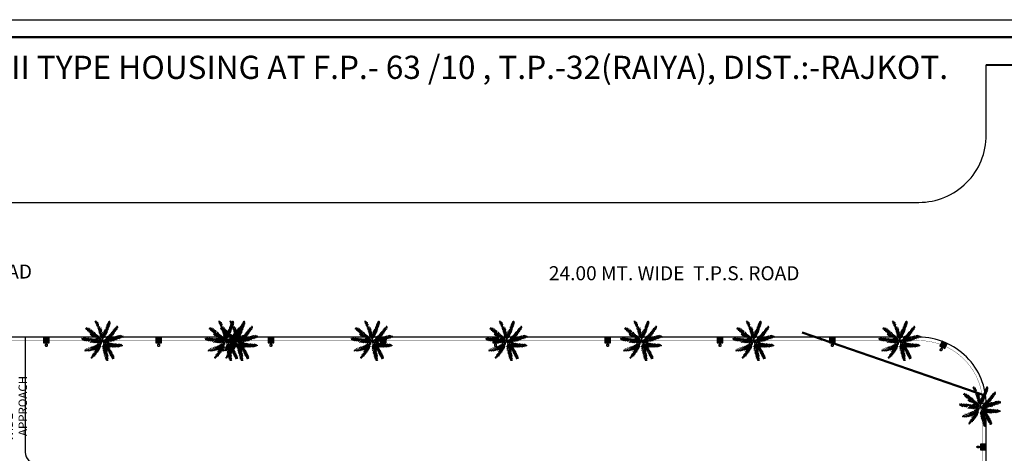
# Model space of a CAD drawing. Units: millimetres. Extents: x 681011 to 3152857, y 1779602 to 2467895.
# Drawn here: x 686363 to 686538, y 2466357 to 2466435 of the extents above; entities that cross this region are included whole.
import ezdxf

# ---------------------------------------------------------------- set-up
doc = ezdxf.new("R2010")
doc.units = ezdxf.units.MM
doc.linetypes.add('DASHED', pattern=[19.05, 12.7, -6.35])
for name, color, linetype, lineweight in [('5. TREEEE', 82, 'Continuous', 18), ('BUILT UP', 1, 'Continuous', 40), ('F.P. LINE', 1, 'Continuous', 30), ('OPLINE', 3, 'Continuous', 50), ('SC Electrical', 5, 'Continuous', 20), ('SHOP', 7, 'Continuous', 30), ('window', 5, 'Continuous', 20)]:
    doc.layers.add(name, color=color, linetype=linetype, lineweight=lineweight)
doc.layers.add('STCPL-E-CABLE ROUTING', color=202, linetype='DASHED')
doc.layers.add('TEXT', color=7, linetype='Continuous')
doc.styles.get("Standard").update_dxf_attribs({"font": 'arial_5.ttf'})

# ---------------------------------------------------------------- blocks, each defined once
blk = doc.blocks.new('JH')
at = {"layer": '5. TREEEE', "color": 86, "lineweight": 15, "true_color": 0x1d7500}
for p, q in [((3441, 497), (3415, 545)), ((3438, 522), (3417, 570)), ((3436, 547), (3422, 592)), ((3437, 573), (3427, 611)), ((3440, 605), (3435, 633)), ((3436, 545), (3475, 596)), ((3438, 573), (3468, 618)), ((3439, 522), (3477, 565)), ((3441, 605), (3460, 634)), ((3441, 497), (3475, 537)), ((3555, 473), (3546, 530)), ((3563, 488), (3555, 543)), ((3568, 502), (3562, 554)), ((3576, 519), (3564, 575)), ((3583, 536), (3567, 590)), ((3588, 556), (3574, 609)), ((3576, 518), (3616, 535)), ((3594, 578), (3582, 620)), ((3583, 535), (3624, 553)), ((3602, 619), (3588, 651)), ((3597, 594), (3588, 633)), ((3588, 555), (3628, 579)), ((3594, 577), (3630, 604)), ((3598, 595), (3624, 625)), ((3602, 615), (3619, 648)), ((3720, 501), (3731, 539)), ((3732, 511), (3743, 550)), ((3747, 518), (3760, 553)), ((3767, 535), (3770, 558)), ((3769, 535), (3794, 538)), ((3208, 357), (3172, 354)), ((3207, 356), (3174, 383)), ((3232, 353), (3181, 346)), ((3230, 354), (3198, 381)), ((3229, 465), (3203, 456)), ((3232, 467), (3213, 489)), ((3254, 346), (3214, 380)), ((3240, 462), (3215, 452)), ((3242, 464), (3225, 485)), ((3253, 458), (3226, 445)), ((3276, 344), (3235, 379)), ((3257, 458), (3236, 490)), ((3265, 455), (3237, 439)), ((3274, 449), (3246, 428)), ((3264, 456), (3250, 482)), ((3301, 338), (3252, 376)), ((3285, 447), (3256, 423)), ((3277, 450), (3260, 480)), ((3297, 440), (3267, 418)), ((3325, 336), (3268, 378)), ((3285, 445), (3270, 476)), ((3309, 435), (3279, 411)), ((3296, 440), (3282, 468)), ((3310, 435), (3294, 460)), ((3323, 427), (3294, 404)), ((3346, 331), (3298, 371)), ((3326, 428), (3307, 461)), ((3343, 416), (3310, 399)), ((3356, 407), (3321, 390)), ((3364, 328), (3324, 366)), ((3346, 416), (3325, 446)), ((3373, 400), (3335, 385)), ((3361, 408), (3340, 441)), ((3382, 325), (3343, 361)), ((3388, 389), (3348, 376)), ((3375, 401), (3354, 431)), ((3407, 316), (3359, 364)), ((3405, 379), (3368, 367)), ((3388, 390), (3371, 418)), ((3428, 310), (3379, 360)), ((3404, 380), (3382, 417)), ((3419, 370), (3382, 358)), ((3420, 371), (3396, 406)), ((3445, 305), (3400, 355)), ((3431, 359), (3401, 352)), ((3442, 353), (3405, 340)), ((3434, 361), (3411, 397)), ((3449, 446), (3413, 488)), ((3452, 432), (3413, 472)), ((3454, 417), (3413, 457)), ((3443, 477), (3415, 523)), ((3447, 461), (3416, 501)), ((3470, 382), (3417, 416)), ((3460, 404), (3418, 436)), ((3466, 392), (3422, 426)), ((3475, 365), (3422, 402)), ((3443, 354), (3426, 382)), ((3442, 476), (3482, 515)), ((3461, 340), (3444, 368)), ((3448, 462), (3477, 493)), ((3449, 446), (3481, 478)), ((3454, 432), (3483, 464)), ((3455, 417), (3485, 450)), ((3473, 330), (3455, 369)), ((3460, 404), (3484, 435)), ((3463, 393), (3486, 423)), ((3470, 382), (3490, 410)), ((3477, 368), (3496, 401)), ((3481, 355), (3504, 390)), ((3487, 344), (3512, 376)), ((3496, 331), (3518, 365)), ((3534, 347), (3512, 376)), ((3533, 358), (3513, 395)), ((3533, 375), (3516, 414)), ((3536, 392), (3517, 434)), ((3538, 403), (3522, 448)), ((3540, 422), (3525, 475)), ((3542, 433), (3530, 491)), ((3531, 344), (3575, 364)), ((3533, 358), (3575, 377)), ((3534, 374), (3577, 392)), ((3536, 391), (3580, 407)), ((3537, 404), (3583, 423)), ((3548, 452), (3539, 507)), ((3540, 421), (3587, 437)), ((3542, 434), (3593, 451)), ((3548, 454), (3600, 464)), ((3560, 341), (3551, 376)), ((3554, 472), (3608, 479)), ((3567, 350), (3561, 396)), ((3562, 489), (3608, 492)), ((3567, 502), (3611, 516)), ((3573, 361), (3567, 412)), ((3568, 351), (3604, 362)), ((3576, 363), (3612, 369)), ((3581, 373), (3579, 425)), ((3582, 372), (3617, 378)), ((3591, 384), (3592, 434)), ((3593, 384), (3625, 390)), ((3599, 394), (3599, 442)), ((3602, 394), (3636, 401)), ((3612, 407), (3611, 451)), ((3612, 406), (3646, 413)), ((3620, 417), (3622, 461)), ((3623, 418), (3661, 421)), ((3634, 428), (3637, 477)), ((3635, 426), (3672, 434)), ((3637, 314), (3665, 355)), ((3644, 438), (3648, 480)), ((3645, 438), (3682, 440)), ((3648, 316), (3685, 367)), ((3655, 450), (3660, 488)), ((3656, 448), (3694, 452)), ((3660, 323), (3702, 370)), ((3667, 459), (3702, 460)), ((3675, 466), (3724, 472)), ((3676, 466), (3680, 496)), ((3681, 331), (3724, 376)), ((3688, 476), (3693, 512)), ((3688, 476), (3734, 484)), ((3698, 483), (3705, 521)), ((3699, 486), (3746, 491)), ((3704, 338), (3746, 385)), ((3712, 493), (3718, 527)), ((3712, 494), (3753, 498)), ((3722, 500), (3764, 506)), ((3728, 348), (3768, 391)), ((3733, 510), (3767, 513)), ((3746, 354), (3784, 397)), ((3749, 519), (3779, 526)), ((3749, 355), (3798, 354)), ((3763, 362), (3803, 408)), ((3765, 362), (3823, 358)), ((3782, 370), (3830, 415)), ((3784, 370), (3839, 368)), ((3804, 379), (3852, 420)), ((3806, 378), (3856, 379)), ((3827, 386), (3869, 418)), ((3828, 385), (3867, 385)), ((3854, 394), (3880, 413)), ((3856, 394), (3880, 390)), ((3251, 349), (3200, 335)), ((3275, 343), (3220, 325)), ((3299, 338), (3249, 317)), ((3324, 334), (3274, 312)), ((3345, 331), (3295, 309)), ((3357, 181), (3300, 174)), ((3362, 328), (3311, 303)), ((3374, 192), (3319, 190)), ((3384, 323), (3325, 299)), ((3391, 203), (3341, 205)), ((3407, 313), (3349, 290)), ((3360, 181), (3355, 146)), ((3412, 214), (3360, 217)), ((3373, 191), (3367, 155)), ((3393, 204), (3374, 162)), ((3428, 308), (3377, 285)), ((3432, 227), (3377, 228)), ((3429, 184), (3380, 164)), ((3445, 202), (3384, 184)), ((3438, 194), (3387, 173)), ((3415, 216), (3390, 174)), ((3454, 217), (3394, 197)), ((3443, 304), (3398, 281)), ((3447, 235), (3399, 238)), ((3462, 226), (3406, 210)), ((3451, 347), (3414, 337)), ((3471, 234), (3417, 223)), ((3465, 300), (3419, 278)), ((3460, 243), (3423, 249)), ((3483, 246), (3424, 232)), ((3458, 339), (3426, 326)), ((3429, 184), (3444, 147)), ((3435, 194), (3449, 158)), ((3470, 331), (3437, 315)), ((3495, 257), (3444, 244)), ((3445, 202), (3457, 170)), ((3455, 213), (3465, 177)), ((3485, 320), (3457, 312)), ((3503, 316), (3458, 342)), ((3462, 225), (3476, 185)), ((3511, 265), (3464, 257)), ((3471, 234), (3487, 196)), ((3484, 245), (3496, 205)), ((3536, 196), (3490, 158)), ((3533, 182), (3492, 151)), ((3495, 255), (3504, 217)), ((3534, 212), (3495, 177)), ((3533, 227), (3497, 195)), ((3503, 317), (3523, 352)), ((3534, 243), (3503, 213)), ((3510, 265), (3511, 228)), ((3536, 255), (3514, 240)), ((3515, 304), (3527, 339)), ((3532, 328), (3567, 346)), ((3534, 197), (3556, 179)), ((3534, 183), (3563, 153)), ((3549, 254), (3539, 228)), ((3552, 239), (3546, 205)), ((3548, 253), (3578, 248)), ((3553, 239), (3591, 238)), ((3562, 223), (3555, 187)), ((3559, 224), (3607, 225)), ((3560, 340), (3590, 346)), ((3566, 213), (3564, 171)), ((3566, 212), (3612, 213)), ((3573, 197), (3575, 155)), ((3574, 294), (3593, 330)), ((3574, 199), (3621, 201)), ((3575, 295), (3609, 274)), ((3575, 273), (3606, 241)), ((3583, 184), (3630, 189)), ((3588, 270), (3607, 281)), ((3588, 271), (3624, 235)), ((3590, 299), (3603, 336)), ((3592, 299), (3627, 279)), ((3606, 305), (3619, 335)), ((3606, 303), (3642, 285)), ((3606, 268), (3639, 286)), ((3606, 266), (3637, 232)), ((3620, 310), (3634, 344)), ((3622, 308), (3660, 289)), ((3623, 265), (3656, 281)), ((3623, 264), (3653, 230)), ((3627, 312), (3649, 349)), ((3633, 313), (3677, 294)), ((3642, 259), (3682, 277)), ((3642, 258), (3673, 222)), ((3649, 319), (3694, 301)), ((3662, 322), (3708, 308)), ((3662, 253), (3687, 216)), ((3664, 249), (3703, 270)), ((3679, 248), (3726, 267)), ((3680, 248), (3704, 212)), ((3683, 333), (3722, 316)), ((3697, 239), (3740, 262)), ((3699, 240), (3717, 207)), ((3704, 340), (3735, 322)), ((3714, 237), (3751, 257)), ((3714, 238), (3733, 200)), ((3727, 231), (3768, 255)), ((3728, 231), (3748, 193)), ((3730, 348), (3741, 333)), ((3747, 228), (3758, 198)), ((3759, 217), (3772, 189)), ((3774, 212), (3790, 179)), ((3791, 207), (3827, 210)), ((3791, 206), (3804, 172)), ((3808, 195), (3815, 167)), ((3809, 196), (3841, 202)), ((3822, 188), (3862, 197)), ((3823, 187), (3832, 158)), ((3833, 181), (3850, 151)), ((3837, 183), (3872, 180)), ((3242, 96), (3211, 80)), ((3266, 114), (3221, 92)), ((3282, 126), (3230, 108)), ((3244, 96), (3230, 69)), ((3263, 114), (3246, 82)), ((3302, 139), (3249, 129)), ((3320, 153), (3256, 143)), ((3281, 126), (3263, 90)), ((3338, 167), (3277, 159)), ((3298, 140), (3277, 94)), ((3319, 152), (3296, 108)), ((3333, 129), (3332, 131)), ((3341, 169), (3349, 141)), ((3360, 28), (3341, -6)), ((3367, 53), (3342, 14)), ((3376, 76), (3343, 36)), ((3385, 100), (3347, 61)), ((3393, 118), (3354, 82)), ((3401, 133), (3360, 102)), ((3408, 146), (3361, 116)), ((3362, 27), (3378, -24)), ((3414, 159), (3365, 132)), ((3368, 55), (3391, -5)), ((3420, 173), (3370, 146)), ((3377, 76), (3402, 24)), ((3386, 99), (3407, 52)), ((3392, 119), (3420, 71)), ((3402, 132), (3421, 94)), ((3408, 146), (3430, 107)), ((3415, 158), (3435, 120)), ((3421, 172), (3441, 133)), ((3532, 164), (3490, 131)), ((3537, 150), (3494, 117)), ((3539, 133), (3496, 98)), ((3539, 103), (3496, 58)), ((3539, 114), (3497, 80)), ((3544, 72), (3518, 30)), ((3545, 54), (3524, 25)), ((3547, 24), (3524, -10)), ((3544, 40), (3527, 7)), ((3551, 5), (3528, -31)), ((3536, 166), (3564, 133)), ((3537, 150), (3563, 118)), ((3537, 134), (3566, 100)), ((3540, 116), (3569, 83)), ((3540, 104), (3571, 66)), ((3542, 89), (3572, 50)), ((3542, 73), (3576, 29)), ((3545, 54), (3574, 15)), ((3546, 40), (3577, -4)), ((3549, 25), (3580, -24)), ((3552, 1), (3581, -49)), ((3590, 173), (3640, 176)), ((3596, 152), (3626, 121)), ((3600, 159), (3649, 165)), ((3601, 134), (3633, 105)), ((3608, 148), (3660, 154)), ((3608, 116), (3632, 94)), ((3616, 101), (3640, 75)), ((3620, 86), (3648, 58)), ((3621, 133), (3673, 146)), ((3635, 119), (3686, 136)), ((3636, 118), (3653, 63)), ((3649, 107), (3692, 125)), ((3650, 108), (3666, 55)), ((3660, 98), (3705, 104)), ((3660, 98), (3677, 49)), ((3674, 87), (3718, 89)), ((3674, 86), (3688, 30)), ((3688, 75), (3733, 76)), ((3688, 74), (3697, 18)), ((3702, 59), (3748, 55)), ((3702, 58), (3712, 4)), ((3716, 42), (3760, 33)), ((3716, 41), (3724, -2)), ((3726, 28), (3734, -11)), ((3727, 27), (3764, 12)), ((3740, 11), (3770, -11)), ((3742, 7), (3743, -28)), ((3851, 170), (3889, 163)), ((3852, 170), (3873, 145)), ((3355, -4), (3342, -30)), ((3356, -4), (3366, -37)), ((3551, -22), (3527, -47)), ((3552, -43), (3534, -62)), ((3553, -57), (3540, -79)), ((3552, -57), (3570, -98)), ((3553, -21), (3582, -68)), ((3555, -41), (3579, -89))]:
    blk.add_line(p, q, dxfattribs=at)
for points in [[(3533, 281), (3500, 322), (3474, 368), (3455, 419), (3443, 472), (3437, 526), (3437, 578), (3443, 626), (3447, 646)], [(3534, 282), (3532, 328), (3533, 368), (3536, 400), (3541, 428), (3547, 451), (3555, 472), (3562, 490), (3570, 508), (3577, 525), (3584, 544), (3590, 563), (3595, 584), (3599, 607), (3603, 633), (3604, 649)], [(3533, 282), (3551, 328), (3579, 371), (3614, 410), (3653, 447), (3695, 481), (3736, 512), (3775, 540), (3791, 553)], [(3533, 281), (3501, 289), (3473, 296), (3448, 304), (3426, 310), (3405, 316), (3386, 322), (3368, 326), (3351, 330), (3333, 333), (3315, 336), (3295, 339), (3273, 343), (3248, 348), (3220, 354), (3188, 363), (3169, 369)], [(3535, 281), (3495, 314), (3453, 346), (3410, 376), (3367, 404), (3325, 428), (3283, 448), (3245, 463), (3208, 472)], [(3532, 281), (3596, 300), (3653, 319), (3705, 339), (3752, 357), (3795, 374), (3834, 388), (3870, 399), (3888, 402)], [(3667, 458), (3671, 484), (3674, 503)], [(3533, 282), (3483, 256), (3435, 229), (3389, 201), (3346, 173), (3304, 143), (3266, 114), (3231, 85), (3220, 76)], [(3377, 193), (3351, 196), (3327, 195)], [(3534, 282), (3490, 252), (3452, 214), (3420, 171), (3394, 123), (3374, 73), (3360, 23), (3352, -25), (3351, -45)], [(3532, 282), (3615, 265), (3685, 246), (3743, 225), (3792, 204), (3831, 183), (3864, 163), (3884, 150)], [(3534, 281), (3552, 239), (3570, 204), (3587, 176), (3604, 153), (3620, 135), (3635, 119), (3650, 106), (3664, 94), (3679, 81), (3693, 67), (3707, 53), (3720, 36), (3734, 17), (3748, -5), (3756, -19)], [(3534, 281), (3534, 210), (3537, 146), (3541, 90), (3546, 40), (3551, -4), (3554, -42), (3553, -76), (3551, -93)], [(3731, 349), (3765, 344), (3777, 342)], [(3740, 226), (3779, 228), (3785, 229)], [(3333, 164), (3330, 135), (3328, 126)]]:
    blk.add_lwpolyline(points, dxfattribs=at)
blk.add_lwpolyline([(3524, 276, 1), (3544, 285, 1)], format="xyb", close=True, dxfattribs=at)
blk = doc.blocks.new('Z$W@#4CBD3CC2')
at = {"layer": '5. TREEEE', "color": 84, "xscale": 0.004914410756502259, "yscale": 0.004914410756502259, "zscale": 0.004914410756502259, "rotation": 90}
blk.add_blockref('JH', (3.386, -15.366), dxfattribs=at)
blk = doc.blocks.new('Z$W@#6A1A66CB')
at = {"lineweight": -3}
h = blk.add_hatch(color=256, dxfattribs=at)
edge = h.paths.add_edge_path()
edge.add_ellipse((0.81, -0.78), major_axis=(-0.116, 0.116), ratio=1, start_angle=0, end_angle=360)
edge = h.paths.add_edge_path(flags=16)
edge.add_ellipse((0.81, -0.78), major_axis=(0.0902, 0.0902), ratio=1, start_angle=0, end_angle=360)
at = {"layer": 'SC Electrical', "lineweight": 30}
h = blk.add_hatch(color=1, dxfattribs=at)
h.dxf.hatch_style = 1
edge = h.paths.add_edge_path(flags=16)
edge.add_spline(control_points=[(0.85, 1.16), (0.85, 1.18), (0.85, 1.21), (0.85, 1.24), (0.9, 1.24), (0.95, 1.26), (0.98, 1.29), (1.02, 1.33), (1.03, 1.37), (1.03, 1.42), (1.03, 1.51), (1.03, 1.6), (1.03, 1.68), (1.03, 1.73), (1.03, 1.77), (1, 1.87), (0.96, 1.92), (0.88, 1.98), (0.84, 2), (0.75, 1.99), (0.71, 1.97), (0.64, 1.89), (0.61, 1.83), (0.59, 1.74), (0.59, 1.71), (0.59, 1.68), (0.59, 1.6), (0.59, 1.51), (0.59, 1.42), (0.59, 1.37), (0.6, 1.33), (0.64, 1.29), (0.67, 1.26), (0.72, 1.24), (0.77, 1.24), (0.77, 1.21), (0.77, 1.18), (0.77, 1.16), (0.8, 1.16), (0.83, 1.16), (0.85, 1.16)], knot_values=[0, 0, 0, 0, 1, 1, 1, 1.805675, 1.805675, 1.805675, 2.611351, 2.611351, 2.611351, 3.611351, 3.611351, 3.611351, 4.002149, 4.002149, 4.622513, 4.622513, 5.242877, 5.242877, 5.86324, 5.86324, 6.483604, 6.483604, 6.752944, 6.752944, 6.752944, 7.752944, 7.752944, 7.752944, 8.558619, 8.558619, 8.558619, 9.364295, 9.364295, 9.364295, 10.364295, 10.364295, 10.364295, 11.364295, 11.364295, 11.364295, 11.364295], weights=[1, 1, 1, 1, 0.946635, 0.946635, 1, 0.946635, 0.946635, 1, 1, 1, 1, 1, 1, 1, 1, 1, 1, 1, 1, 1, 1, 1, 1, 1, 1, 1, 1, 0.946635, 0.946635, 1, 0.946635, 0.946635, 1, 1, 1, 1, 1, 1, 1], degree=3, periodic=0)
edge = h.paths.add_edge_path()
edge.add_spline(control_points=[(0.56, 1.42), (0.56, 1.38), (0.57, 1.34), (0.63, 1.26), (0.68, 1.23), (0.72, 1.22), (0.73, 1.22), (0.74, 1.21), (0.74, 1.2), (0.74, 1.18), (0.74, 1.15), (0.74, 1.13), (0.74, 1.13), (0.74, 1.13), (0.79, 1.13), (0.83, 1.13), (0.88, 1.13), (0.88, 1.13), (0.88, 1.13), (0.88, 1.15), (0.88, 1.18), (0.88, 1.2), (0.88, 1.2), (0.88, 1.2), (0.88, 1.21), (0.89, 1.22), (0.9, 1.22), (0.93, 1.22), (0.97, 1.25), (1.04, 1.32), (1.06, 1.37), (1.06, 1.42), (1.06, 1.42), (1.06, 1.42), (1.06, 1.42), (1.06, 1.51), (1.06, 1.6), (1.06, 1.68), (1.06, 1.68), (1.06, 1.68), (1.06, 1.74), (1.05, 1.81), (0.99, 1.94), (0.93, 1.99), (0.85, 2.02), (0.83, 2.02), (0.81, 2.02), (0.77, 2.02), (0.72, 2.01), (0.63, 1.93), (0.6, 1.87), (0.57, 1.77), (0.56, 1.72), (0.56, 1.68), (0.56, 1.6), (0.56, 1.51), (0.56, 1.42), (0.56, 1.42), (0.56, 1.42)], knot_values=[0, 0, 0, 0, 0.625121, 0.625121, 1.403209, 1.403209, 1.403209, 2.779554, 2.779554, 2.779554, 3.577104, 3.577104, 3.58516, 3.58516, 3.58516, 4.38271, 4.38271, 4.390766, 4.390766, 4.390766, 5.188316, 5.188316, 5.196372, 5.196372, 5.196372, 6.572718, 6.572718, 6.572718, 7.197838, 7.197838, 7.975926, 7.975926, 7.975926, 8.00279, 8.00279, 8.00279, 8.99279, 8.99279, 9.00279, 9.00279, 9.00279, 9.568019, 9.568019, 10.313225, 10.313225, 10.573586, 10.573586, 10.573586, 11.16125, 11.16125, 11.748914, 11.748914, 12.144383, 12.144383, 12.144383, 13.134383, 13.134383, 13.144383, 13.144383, 13.144383, 13.144383], weights=[1, 1, 1, 1, 1, 1, 0.848272, 0.848272, 1, 1, 1, 1, 1, 1, 1, 1, 1, 1, 1, 1, 1, 1, 1, 1, 0.848272, 0.848272, 1, 1, 1, 1, 1, 1, 0.99994, 0.99994, 1, 1, 1, 1, 1, 1, 1, 1, 1, 1, 1, 1, 1, 1, 1, 1, 1, 1, 1, 1, 1, 1, 1, 1, 1], degree=3, periodic=0)
at = {"layer": 'SC Electrical'}
blk.add_line((0.77, -0.61), (0.85, -0.61), dxfattribs=at)
at = {"layer": 'SC Electrical', "color": 0, "lineweight": 30}
blk.add_lwpolyline([(0.75, 1.13), (0.75, -0.61), (0.88, -0.61), (0.88, 1.13)], close=True, dxfattribs=at)
at = {"layer": 'SC Electrical'}
for major_axis in [(-0.116, 0.116), (0.0902, 0.0902)]:
    blk.add_ellipse((0.81, -0.78), major_axis=major_axis, ratio=1, start_param=0.785398, end_param=7.068583, dxfattribs=at)
at = {"layer": 'SC Electrical', "color": 0, "lineweight": 30}
blk.add_rational_spline([(0.56, 1.42), (0.56, 1.38), (0.57, 1.34), (0.63, 1.26), (0.68, 1.23), (0.72, 1.22), (0.73, 1.22), (0.74, 1.21), (0.74, 1.2), (0.74, 1.18), (0.74, 1.15), (0.74, 1.13), (0.74, 1.13), (0.74, 1.13), (0.79, 1.13), (0.83, 1.13), (0.88, 1.13), (0.88, 1.13), (0.88, 1.13), (0.88, 1.15), (0.88, 1.18), (0.88, 1.2), (0.88, 1.2), (0.88, 1.2), (0.88, 1.21), (0.89, 1.22), (0.9, 1.22), (0.93, 1.22), (0.97, 1.25), (1.04, 1.32), (1.06, 1.37), (1.06, 1.42), (1.06, 1.42), (1.06, 1.42), (1.06, 1.42), (1.06, 1.51), (1.06, 1.6), (1.06, 1.68), (1.06, 1.68), (1.06, 1.68), (1.06, 1.74), (1.05, 1.81), (0.99, 1.94), (0.93, 1.99), (0.85, 2.02), (0.83, 2.02), (0.81, 2.02), (0.77, 2.02), (0.72, 2.01), (0.63, 1.93), (0.6, 1.87), (0.57, 1.77), (0.56, 1.72), (0.56, 1.68), (0.56, 1.6), (0.56, 1.51), (0.56, 1.42), (0.56, 1.42), (0.56, 1.42)], [1, 1, 1, 1, 1, 1, 0.848271913099, 0.848271913099, 1, 1, 1, 1, 1, 1, 1, 1, 1, 1, 1, 1, 1, 1, 1, 1, 0.848271913099, 0.848271913099, 1, 1, 1, 1, 1, 1, 0.999939863511, 0.999939863511, 1, 1, 1, 1, 1, 1, 1, 1, 1, 1, 1, 1, 1, 1, 1, 1, 1, 1, 1, 1, 1, 1, 1, 1, 1], degree=3, knots=[0, 0, 0, 0, 0.625121, 0.625121, 1.403209, 1.403209, 1.403209, 2.779554, 2.779554, 2.779554, 3.577104, 3.577104, 3.58516, 3.58516, 3.58516, 4.38271, 4.38271, 4.390766, 4.390766, 4.390766, 5.188316, 5.188316, 5.196372, 5.196372, 5.196372, 6.572718, 6.572718, 6.572718, 7.197838, 7.197838, 7.975926, 7.975926, 7.975926, 8.00279, 8.00279, 8.00279, 8.99279, 8.99279, 9.00279, 9.00279, 9.00279, 9.568019, 9.568019, 10.313225, 10.313225, 10.573586, 10.573586, 10.573586, 11.16125, 11.16125, 11.748914, 11.748914, 12.144383, 12.144383, 12.144383, 13.134383, 13.134383, 13.144383, 13.144383, 13.144383, 13.144383], dxfattribs=at)
at = {"layer": 'SC Electrical', "color": 0}
blk.add_rational_spline([(0.85, 1.16), (0.85, 1.18), (0.85, 1.21), (0.85, 1.24), (0.9, 1.24), (0.95, 1.26), (0.98, 1.29), (1.02, 1.33), (1.03, 1.37), (1.03, 1.42), (1.03, 1.51), (1.03, 1.6), (1.03, 1.68), (1.03, 1.73), (1.03, 1.77), (1, 1.87), (0.96, 1.92), (0.88, 1.98), (0.84, 2), (0.75, 1.99), (0.71, 1.97), (0.64, 1.89), (0.61, 1.83), (0.59, 1.74), (0.59, 1.71), (0.59, 1.68), (0.59, 1.6), (0.59, 1.51), (0.59, 1.42), (0.59, 1.37), (0.6, 1.33), (0.64, 1.29), (0.67, 1.26), (0.72, 1.24), (0.77, 1.24), (0.77, 1.21), (0.77, 1.18), (0.77, 1.16), (0.8, 1.16), (0.83, 1.16), (0.85, 1.16)], [1, 1, 1, 1, 0.946634811048, 0.946634811048, 1, 0.946634811048, 0.946634811048, 1, 1, 1, 1, 1, 1, 1, 1, 1, 1, 1, 1, 1, 1, 1, 1, 1, 1, 1, 1, 0.946634811046, 0.946634811046, 1, 0.946634811046, 0.946634811046, 1, 1, 1, 1, 1, 1, 1], degree=3, knots=[0, 0, 0, 0, 1, 1, 1, 1.805675, 1.805675, 1.805675, 2.611351, 2.611351, 2.611351, 3.611351, 3.611351, 3.611351, 4.002149, 4.002149, 4.622513, 4.622513, 5.242877, 5.242877, 5.86324, 5.86324, 6.483604, 6.483604, 6.752944, 6.752944, 6.752944, 7.752944, 7.752944, 7.752944, 8.558619, 8.558619, 8.558619, 9.364295, 9.364295, 9.364295, 10.364295, 10.364295, 10.364295, 11.364295, 11.364295, 11.364295, 11.364295], dxfattribs=at)
blk = doc.blocks.new('T434T')
h = blk.add_hatch()
h.set_pattern_fill('LINE', color=254, scale=0.05, angle=90, style=0)
h.set_pattern_definition([(89.999999978, (3.82452, -279.70321), (-0.15875, 6.1e-11), [])])
h.paths.add_polyline_path([(686415.51, 2466181.16), (686416.5, 2466181.16), (686416.5, 2466182.15), (686415.51, 2466182.15)])
at = {"layer": 'window', "lineweight": 0}
h = blk.add_hatch(dxfattribs=at)
h.set_pattern_fill('GLASS', color=4, scale=0.2, style=0)
h.set_pattern_definition([(236.3099, (678751.88773, 2467165.126783), (-0.20000026705, -0.39999991148), [0.072111, -0.6489992]), (236.3099, (678751.89173, 2467165.114783), (-0.20000026705, -0.39999991148), [0.0432666, -0.6778436]), (236.3099, (678751.86773, 2467165.114783), (-0.20000026705, -0.39999991148), [0.0432666, -0.6778436])])
h.paths.add_polyline_path([(686415.51, 2466181.16), (686416.5, 2466181.16), (686416.5, 2466182.15), (686415.51, 2466182.15)])
for points in [[(686415.51, 2466181.16), (686416.51, 2466181.16), (686416.51, 2466182.16), (686415.51, 2466182.16)], [(686415.51, 2466181.16), (686416.5, 2466181.16), (686416.5, 2466182.15), (686415.51, 2466182.15)]]:
    blk.add_lwpolyline(points, close=True)
at = {"layer": 'STCPL-E-CABLE ROUTING', "ltscale": 0.05, "const_width": 0.05}
blk.add_lwpolyline([(686416.01, 2466181.56), (686416.01, 2466182.05)], dxfattribs=at)
at = {"layer": 'window', "lineweight": 0, "xscale": 0.5540689988521961, "yscale": 0.5540689988521961, "zscale": 0.5540689988521962, "rotation": 180}
blk.add_blockref('Z$W@#6A1A66CB', (686416.45, 2466181.61), dxfattribs=at)

msp = doc.modelspace()

# ---------------------------------------------------------------- linework, layer by layer
msp.add_line((686363.49, 2466378.11), (686363.49, 2466357.63))
msp.add_lwpolyline([(686260.31, 2466434.62), (686678.45, 2466434.62), (686678.45, 2466108.1), (686260.31, 2466108.1)], close=True)
msp.add_arc((686365.49, 2466357.63), 2, 180, 270)
at = {"layer": 'BUILT UP'}
msp.add_line((686534.71, 2466426.6), (686579.71, 2466426.6), dxfattribs=at)
at = {"layer": 'F.P. LINE'}
msp.add_lwpolyline([(686265.66, 2466398.73), (686270.79, 2466386.06), (686310.43, 2466402.11), (686522.71, 2466402.11, 0.414214), (686534.71, 2466414.11), (686534.71, 2466426.6)], format="xyb", dxfattribs=at)
msp.add_lwpolyline([(686534.71, 2466366.11, 0.414214), (686522.71, 2466378.11), (686315.11, 2466378.11), (686279.63, 2466363.75), (686313.42, 2466280.32), (686349.56, 2466294.96), (686400.69, 2466168.71), (686426.5, 2466170.32), (686503.01, 2466175.12, 0.338094), (686534.71, 2466209.41)], format="xyb", close=True, dxfattribs=at)
at = {"layer": 'OPLINE', "ltscale": 0.5}
msp.add_lwpolyline([(686501.92, 2466378.95), (686534.61, 2466367.67)], dxfattribs=at)
at = {"layer": 'SHOP', "lineweight": -3}
msp.add_lwpolyline([(686263.31, 2466431.62), (686675.61, 2466431.62), (686675.61, 2466110.93), (686263.31, 2466110.93)], close=True, dxfattribs=at)
at = {"layer": 'SHOP', "lineweight": 30}
msp.add_lwpolyline([(686263.47, 2466431.46), (686675.45, 2466431.46), (686675.45, 2466111.1), (686263.47, 2466111.1)], close=True, dxfattribs=at)
at = {"layer": 'STCPL-E-CABLE ROUTING', "ltscale": 0.05, "const_width": 0.05}
for points in [[(686534.11, 2466366.11, 0.414214), (686522.71, 2466377.51), (686315.22, 2466377.51), (686280.41, 2466363.42), (686313.75, 2466281.1), (686349.89, 2466295.74), (686401.08, 2466169.33), (686401.08, 2466169.33), (686413.56, 2466170.11)], [(686534.11, 2466309.44), (686534.11, 2466366.11, 0.414214), (686522.71, 2466377.51), (686315.22, 2466377.51), (686280.41, 2466363.42), (686313.75, 2466281.1), (686349.89, 2466295.74), (686401.08, 2466169.33), (686426.46, 2466170.92), (686502.94, 2466175.72, 0.337645), (686534.11, 2466209.44), (686534.11, 2466308.17)]]:
    msp.add_lwpolyline(points, format="xyb", dxfattribs=at)

# ---------------------------------------------------------------- block references
for p, rotation in [((-48.72, 195.95), 2.199648463374615e-08), ((-28.72, 195.95), 2.199648463374615e-08), ((-8.72, 195.95), 2.199648463374615e-08), ((11.28, 195.95), 2.199648463374615e-08), ((31.28, 195.95), 2.199648463374615e-08), ((51.28, 195.95), 2.199648463374615e-08), ((71.28, 195.95), 2.199648463374615e-08), ((91.28, 195.95), 2.199648463374615e-08), ((-1008126.92, 547687.95), 334.1014754783035), ((-1779647.45, 3152774.58), 270.0000000219965)]:
    msp.add_blockref('T434T', p, dxfattribs=dict(rotation=rotation))
at = {"layer": '5. TREEEE', "xscale": -2.025, "yscale": 2.025, "zscale": 2.025}
for p in [(686381.35, 2466373.47), (686403.35, 2466373.47), (686405.35, 2466373.47), (686429.35, 2466373.47), (686453.35, 2466373.47), (686477.35, 2466373.47), (686477.35, 2466373.47), (686497.35, 2466373.47), (686523.35, 2466373.47), (686537.71, 2466361.76)]:
    msp.add_blockref('Z$W@#4CBD3CC2', p, dxfattribs=at)

# ---------------------------------------------------------------- texts
at = {"lineweight": -3, "insert": (686312.16, 2466428.21, 0), "char_height": 4.12924, "width": 341.0623, "attachment_point": 1}
msp.add_mtext('\\pxql;{\\fArial Narrow|b0|i0|c0|p34;PROPOSED E.W.S -II TYPE HOUSING AT F.P.- 63 /10 , T.P.-32(RAIYA), DIST.:-RAJKOT.}', dxfattribs=at)
at = {"layer": 'TEXT', "ltscale": 0.8, "char_height": 2.5, "width": 46.6926, "attachment_point": 1}
for insert in [(686320.07, 2466391.05), (686456.79, 2466390.75)]:
    msp.add_mtext('\\pxql;{\\fArial Narrow|b1|i0|c0|p34;24.00 MT. WIDE  T.P.S. ROAD}', dxfattribs=dict(at, insert=insert))
at = {"layer": 'TEXT', "ltscale": 0.8, "insert": (686357.32, 2466359.61), "char_height": 1.5, "width": 12.2116, "attachment_point": 1, "rotation": 90}
msp.add_mtext('\\pxql;{\\fArial Narrow|b1|i0|c0|p34;9.00 MT. WIDE\\P  APPROACH}', dxfattribs=at)

doc.saveas('drawing.dxf')
